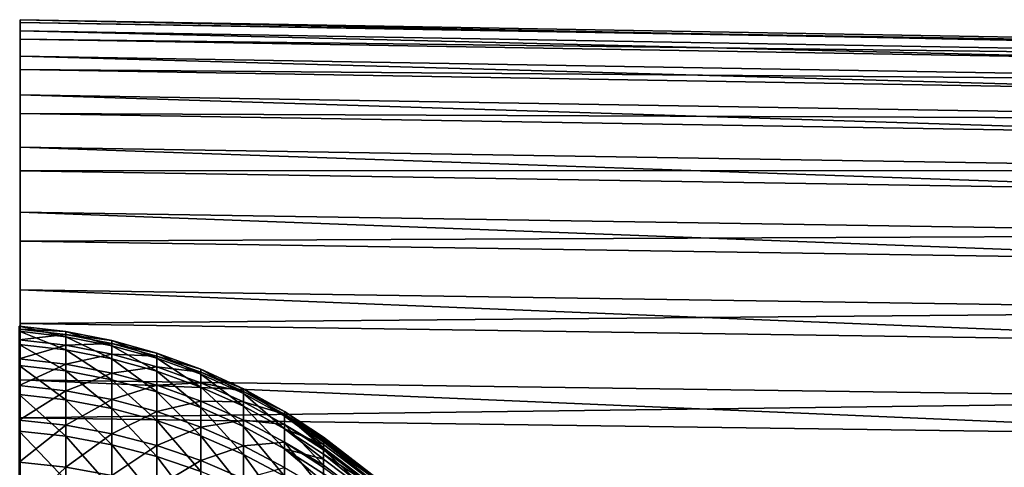
# Model space of a CAD drawing. Extents: x -23 to 72, y -174 to 23.
# Drawn here: x 38 to 48, y 14 to 19 of the extents above; entities that cross this region are included whole.
import ezdxf

# ---------------------------------------------------------------- set-up
doc = ezdxf.new("R2010")
doc.units = 0
doc.layers.add('L1', color=7, linetype='CONTINUOUS')
doc.layers.add('L2', color=7, linetype='CONTINUOUS')

msp = doc.modelspace()

# ---------------------------------------------------------------- linework, layer by layer
at = {"layer": 'L1', "color": 7}
for points in [[(38.92532, 15.67672, 55.8416), (38.92532, 15.62548, 54.72363), (38.46184, 15.73105, 55.84105)], [(38.46184, 15.73105, 55.84105), (38.92532, 15.62548, 54.72363), (38.46184, 15.67963, 54.71921)], [(38.46184, 15.73105, 55.84105), (38.46184, 15.70231, 56.96369), (38.92532, 15.67672, 55.8416)], [(38.46184, 15.59355, 58.08143), (38.92532, 15.64808, 56.96036), (38.46184, 15.70231, 56.96369)], [(38.92532, 15.67672, 55.8416), (38.46184, 15.70231, 56.96369), (38.92532, 15.64808, 56.96036)], [(38.46184, 15.54831, 53.6039), (38.46184, 15.67963, 54.71921), (38.92532, 15.49461, 53.61218)], [(38.92532, 15.49461, 53.61218), (38.46184, 15.67963, 54.71921), (38.92532, 15.62548, 54.72363)], [(38.92532, 15.5397, 58.07424), (38.92532, 15.64808, 56.96036), (38.46184, 15.59355, 58.08143)], [(39.38319, 15.58653, 55.84251), (39.38319, 15.53559, 54.73098), (38.92532, 15.67672, 55.8416)], [(38.92532, 15.67672, 55.8416), (39.38319, 15.53559, 54.73098), (38.92532, 15.62548, 54.72363)], [(38.92532, 15.67672, 55.8416), (38.92532, 15.64808, 56.96036), (39.38319, 15.58653, 55.84251)], [(38.92532, 15.5397, 58.07424), (39.38319, 15.55806, 56.95484), (38.92532, 15.64808, 56.96036)], [(39.38319, 15.58653, 55.84251), (38.92532, 15.64808, 56.96036), (39.38319, 15.55806, 56.95484)], [(38.92532, 15.49461, 53.61218), (38.92532, 15.62548, 54.72363), (39.38319, 15.40547, 53.62591)], [(39.38319, 15.40547, 53.62591), (38.92532, 15.62548, 54.72363), (39.38319, 15.53559, 54.73098)], [(38.46184, 15.40533, 59.18855), (38.92532, 15.5397, 58.07424), (38.46184, 15.59355, 58.08143)], [(38.46184, 15.33776, 52.5008), (38.46184, 15.54831, 53.6039), (38.92532, 15.28479, 52.51289)], [(38.92532, 15.28479, 52.51289), (38.46184, 15.54831, 53.6039), (38.92532, 15.49461, 53.61218)], [(38.92532, 15.35213, 59.17754), (38.92532, 15.5397, 58.07424), (38.46184, 15.40533, 59.18855)], [(39.38319, 15.4503, 58.0623), (39.38319, 15.55806, 56.95484), (38.92532, 15.5397, 58.07424)], [(38.92532, 15.35213, 59.17754), (39.38319, 15.4503, 58.0623), (38.92532, 15.5397, 58.07424)], [(39.83265, 15.46104, 55.84377), (39.83265, 15.4105, 54.74119), (39.38319, 15.58653, 55.84251)], [(39.38319, 15.58653, 55.84251), (39.83265, 15.4105, 54.74119), (39.38319, 15.53559, 54.73098)], [(39.38319, 15.58653, 55.84251), (39.38319, 15.55806, 56.95484), (39.83265, 15.46104, 55.84377)], [(39.38319, 15.4503, 58.0623), (39.83265, 15.43279, 56.94715), (39.38319, 15.55806, 56.95484)], [(39.83265, 15.46104, 55.84377), (39.38319, 15.55806, 56.95484), (39.83265, 15.43279, 56.94715)], [(39.38319, 15.40547, 53.62591), (39.38319, 15.53559, 54.73098), (39.83265, 15.28144, 53.64503)], [(39.83265, 15.28144, 53.64503), (39.38319, 15.53559, 54.73098), (39.83265, 15.4105, 54.74119)], [(38.92532, 15.28479, 52.51289), (38.92532, 15.49461, 53.61218), (39.38319, 15.19686, 52.53295)], [(39.38319, 15.19686, 52.53295), (38.92532, 15.49461, 53.61218), (39.38319, 15.40547, 53.62591)], [(39.38319, 15.26381, 59.15926), (39.38319, 15.4503, 58.0623), (38.92532, 15.35213, 59.17754)], [(39.38319, 15.26381, 59.15926), (39.83265, 15.3259, 58.0457), (39.38319, 15.4503, 58.0623)], [(39.83265, 15.3259, 58.0457), (39.83265, 15.43279, 56.94715), (39.38319, 15.4503, 58.0623)], [(40.271, 15.301, 55.84539), (40.271, 15.25098, 54.75422), (39.83265, 15.46104, 55.84377)], [(39.83265, 15.46104, 55.84377), (40.271, 15.25098, 54.75422), (39.83265, 15.4105, 54.74119)], [(39.83265, 15.46104, 55.84377), (39.83265, 15.43279, 56.94715), (40.271, 15.301, 55.84539)], [(39.83265, 15.3259, 58.0457), (40.271, 15.27304, 56.93735), (39.83265, 15.43279, 56.94715)], [(40.271, 15.301, 55.84539), (39.83265, 15.43279, 56.94715), (40.271, 15.27304, 56.93735)], [(39.83265, 15.28144, 53.64503), (39.83265, 15.4105, 54.74119), (40.271, 15.12325, 53.66941)], [(40.271, 15.12325, 53.66941), (39.83265, 15.4105, 54.74119), (40.271, 15.25098, 54.75422)], [(38.46184, 15.40533, 59.18855), (38.46184, 15.13861, 60.27943), (38.92532, 15.35213, 59.17754)], [(38.92532, 15.35213, 59.17754), (38.46184, 15.13861, 60.27943), (38.92532, 15.08633, 60.26465)], [(38.92532, 15.28479, 52.51289), (38.92532, 14.99707, 51.43137), (38.46184, 15.33776, 52.5008)], [(38.46184, 15.33776, 52.5008), (38.92532, 14.99707, 51.43137), (38.46184, 15.04905, 51.41554)], [(38.92532, 15.35213, 59.17754), (38.92532, 15.08633, 60.26465), (39.38319, 15.26381, 59.15926)], [(39.38319, 15.19686, 52.53295), (39.38319, 15.40547, 53.62591), (39.83265, 15.0745, 52.56086)], [(39.83265, 15.0745, 52.56086), (39.38319, 15.40547, 53.62591), (39.83265, 15.28144, 53.64503)], [(39.83265, 15.14092, 59.13383), (39.83265, 15.3259, 58.0457), (39.38319, 15.26381, 59.15926)], [(39.83265, 15.14092, 59.13383), (40.271, 15.16726, 58.02452), (39.83265, 15.3259, 58.0457)], [(40.271, 15.16726, 58.02452), (40.271, 15.27304, 56.93735), (39.83265, 15.3259, 58.0457)], [(39.38319, 15.19686, 52.53295), (39.38319, 14.9108, 51.45765), (38.92532, 15.28479, 52.51289)], [(38.92532, 15.28479, 52.51289), (39.38319, 14.9108, 51.45765), (38.92532, 14.99707, 51.43137)], [(39.38319, 15.26381, 59.15926), (38.92532, 15.08633, 60.26465), (39.38319, 14.99954, 60.24012)], [(39.38319, 15.26381, 59.15926), (39.38319, 14.99954, 60.24012), (39.83265, 15.14092, 59.13383)], [(39.83265, 15.0745, 52.56086), (39.83265, 15.28144, 53.64503), (40.271, 14.91846, 52.59646)], [(40.271, 14.91846, 52.59646), (39.83265, 15.28144, 53.64503), (40.271, 15.12325, 53.66941)], [(40.69559, 15.10737, 55.84735), (40.69559, 15.05799, 54.76999), (40.271, 15.301, 55.84539)], [(40.271, 15.301, 55.84539), (40.69559, 15.05799, 54.76999), (40.271, 15.25098, 54.75422)], [(40.271, 15.301, 55.84539), (40.271, 15.27304, 56.93735), (40.69559, 15.10737, 55.84735)], [(40.271, 15.16726, 58.02452), (40.69559, 15.07977, 56.92548), (40.271, 15.27304, 56.93735)], [(40.69559, 15.10737, 55.84735), (40.271, 15.27304, 56.93735), (40.69559, 15.07977, 56.92548)], [(40.271, 15.12325, 53.66941), (40.271, 15.25098, 54.75422), (40.69559, 14.93187, 53.6989)], [(40.69559, 14.93187, 53.6989), (40.271, 15.25098, 54.75422), (40.69559, 15.05799, 54.76999)], [(38.46184, 15.13861, 60.27943), (38.46184, 14.79475, 61.34851), (38.92532, 15.08633, 60.26465)], [(39.83265, 15.0745, 52.56086), (39.83265, 14.79075, 51.49422), (39.38319, 15.19686, 52.53295)], [(39.38319, 15.19686, 52.53295), (39.83265, 14.79075, 51.49422), (39.38319, 14.9108, 51.45765)], [(39.83265, 15.14092, 59.13383), (39.38319, 14.99954, 60.24012), (39.83265, 14.87877, 60.20598)], [(40.271, 14.98419, 59.10139), (40.271, 15.16726, 58.02452), (39.83265, 15.14092, 59.13383)], [(39.83265, 15.14092, 59.13383), (39.83265, 14.87877, 60.20598), (40.271, 14.98419, 59.10139)], [(40.271, 14.98419, 59.10139), (40.69559, 14.97532, 57.9989), (40.271, 15.16726, 58.02452)], [(40.69559, 14.97532, 57.9989), (40.69559, 15.07977, 56.92548), (40.271, 15.16726, 58.02452)], [(40.271, 14.91846, 52.59646), (40.271, 15.12325, 53.66941), (40.69559, 14.72967, 52.63953)], [(40.69559, 14.72967, 52.63953), (40.271, 15.12325, 53.66941), (40.69559, 14.93187, 53.6989)], [(38.92532, 15.08633, 60.26465), (38.46184, 14.79475, 61.34851), (38.92532, 14.74365, 61.33003)], [(38.92532, 14.99707, 51.43137), (38.92532, 14.63294, 50.37313), (38.46184, 15.04905, 51.41554)], [(38.46184, 15.04905, 51.41554), (38.92532, 14.63294, 50.37313), (38.46184, 14.68365, 50.35363)], [(38.92532, 15.08633, 60.26465), (38.92532, 14.74365, 61.33003), (39.38319, 14.99954, 60.24012)], [(40.271, 14.91846, 52.59646), (40.271, 14.63764, 51.54087), (39.83265, 15.0745, 52.56086)], [(39.83265, 15.0745, 52.56086), (40.271, 14.63764, 51.54087), (39.83265, 14.79075, 51.49422)], [(41.10385, 14.88133, 55.84963), (41.10385, 14.83269, 54.78839), (40.69559, 15.10737, 55.84735)], [(40.69559, 15.10737, 55.84735), (41.10385, 14.83269, 54.78839), (40.69559, 15.05799, 54.76999)], [(40.69559, 15.10737, 55.84735), (40.69559, 15.07977, 56.92548), (41.10385, 14.88133, 55.84963)], [(40.69559, 14.97532, 57.9989), (41.10385, 14.85414, 56.91164), (40.69559, 15.07977, 56.92548)], [(41.10385, 14.88133, 55.84963), (40.69559, 15.07977, 56.92548), (41.10385, 14.85414, 56.91164)], [(40.69559, 14.93187, 53.6989), (40.69559, 15.05799, 54.76999), (41.10385, 14.70846, 53.73333)], [(41.10385, 14.70846, 53.73333), (40.69559, 15.05799, 54.76999), (41.10385, 14.83269, 54.78839)], [(39.38319, 14.99954, 60.24012), (38.92532, 14.74365, 61.33003), (39.38319, 14.65884, 61.29937)], [(39.38319, 14.9108, 51.45765), (39.38319, 14.54876, 50.4055), (38.92532, 14.99707, 51.43137)], [(38.92532, 14.99707, 51.43137), (39.38319, 14.54876, 50.4055), (38.92532, 14.63294, 50.37313)], [(39.38319, 14.99954, 60.24012), (39.38319, 14.65884, 61.29937), (39.83265, 14.87877, 60.20598)], [(40.271, 14.98419, 59.10139), (39.83265, 14.87877, 60.20598), (40.271, 14.72476, 60.16244)], [(40.271, 14.98419, 59.10139), (40.271, 14.72476, 60.16244), (40.69559, 14.79457, 59.06214)], [(40.69559, 14.79457, 59.06214), (40.69559, 14.97532, 57.9989), (40.271, 14.98419, 59.10139)], [(40.69559, 14.72967, 52.63953), (40.69559, 14.45241, 51.59729), (40.271, 14.91846, 52.59646)], [(40.271, 14.91846, 52.59646), (40.69559, 14.45241, 51.59729), (40.271, 14.63764, 51.54087)], [(40.69559, 14.79457, 59.06214), (41.10385, 14.75126, 57.969), (40.69559, 14.97532, 57.9989)], [(41.10385, 14.75126, 57.969), (41.10385, 14.85414, 56.91164), (40.69559, 14.97532, 57.9989)], [(40.69559, 14.72967, 52.63953), (40.69559, 14.93187, 53.6989), (41.10385, 14.50929, 52.68981)], [(41.10385, 14.50929, 52.68981), (40.69559, 14.93187, 53.6989), (41.10385, 14.70846, 53.73333)], [(39.83265, 14.79075, 51.49422), (39.83265, 14.43162, 50.45054), (39.38319, 14.9108, 51.45765)], [(39.38319, 14.9108, 51.45765), (39.83265, 14.43162, 50.45054), (39.38319, 14.54876, 50.4055)], [(39.83265, 14.87877, 60.20598), (39.38319, 14.65884, 61.29937), (39.83265, 14.54081, 61.2567)], [(39.83265, 14.87877, 60.20598), (39.83265, 14.54081, 61.2567), (40.271, 14.72476, 60.16244)], [(41.4933, 14.60826, 56.69962), (41.4933, 14.62425, 55.85223), (41.10385, 14.88133, 55.84963)], [(41.4933, 14.62425, 55.85223), (41.4933, 14.62003, 55.61886), (41.10385, 14.88133, 55.84963)], [(41.10385, 14.88133, 55.84963), (41.4933, 14.62003, 55.61886), (41.10385, 14.83269, 54.78839)], [(41.10385, 14.88133, 55.84963), (41.10385, 14.85414, 56.91164), (41.4933, 14.60826, 56.69962)], [(41.4933, 14.51669, 57.77657), (41.4933, 14.59753, 56.89589), (41.10385, 14.85414, 56.91164)], [(41.10385, 14.75126, 57.969), (41.4933, 14.51669, 57.77657), (41.10385, 14.85414, 56.91164)], [(41.4933, 14.60826, 56.69962), (41.10385, 14.85414, 56.91164), (41.4933, 14.59753, 56.89589)], [(41.4933, 14.62003, 55.61886), (41.4933, 14.57645, 54.80932), (41.10385, 14.83269, 54.78839)], [(41.10385, 14.70846, 53.73333), (41.10385, 14.83269, 54.78839), (41.4933, 14.55196, 54.54017)], [(41.4933, 14.55196, 54.54017), (41.10385, 14.83269, 54.78839), (41.4933, 14.57645, 54.80932)], [(38.46184, 14.3755, 62.39032), (38.92532, 14.74365, 61.33003), (38.46184, 14.79475, 61.34851)], [(38.92532, 14.32585, 62.36825), (38.92532, 14.74365, 61.33003), (38.46184, 14.3755, 62.39032)], [(38.92532, 14.32585, 62.36825), (39.38319, 14.65884, 61.29937), (38.92532, 14.74365, 61.33003)], [(40.271, 14.63764, 51.54087), (40.271, 14.28223, 50.50799), (39.83265, 14.79075, 51.49422)], [(39.83265, 14.79075, 51.49422), (40.271, 14.28223, 50.50799), (39.83265, 14.43162, 50.45054)], [(40.271, 14.72476, 60.16244), (39.83265, 14.54081, 61.2567), (40.271, 14.39029, 61.20229)], [(40.69559, 14.79457, 59.06214), (40.271, 14.72476, 60.16244), (40.69559, 14.53842, 60.10977)], [(40.271, 14.72476, 60.16244), (40.271, 14.39029, 61.20229), (40.69559, 14.53842, 60.10977)], [(40.69559, 14.79457, 59.06214), (40.69559, 14.53842, 60.10977), (41.10385, 14.57321, 59.01632)], [(41.10385, 14.57321, 59.01632), (41.10385, 14.75126, 57.969), (40.69559, 14.79457, 59.06214)], [(41.10385, 14.50929, 52.68981), (41.10385, 14.23617, 51.66317), (40.69559, 14.72967, 52.63953)], [(40.69559, 14.72967, 52.63953), (41.10385, 14.23617, 51.66317), (40.69559, 14.45241, 51.59729)], [(41.4933, 14.34585, 58.84381), (41.4933, 14.49643, 57.93498), (41.10385, 14.75126, 57.969)], [(41.10385, 14.57321, 59.01632), (41.4933, 14.34585, 58.84381), (41.10385, 14.75126, 57.969)], [(41.4933, 14.49643, 57.93498), (41.4933, 14.51669, 57.77657), (41.10385, 14.75126, 57.969)], [(38.46184, 14.24343, 49.3205), (38.46184, 14.68365, 50.35363), (38.92532, 14.19424, 49.34357)], [(38.92532, 14.19424, 49.34357), (38.46184, 14.68365, 50.35363), (38.92532, 14.63294, 50.37313)], [(39.38319, 14.24344, 62.33162), (39.38319, 14.65884, 61.29937), (38.92532, 14.32585, 62.36825)], [(38.92532, 14.19424, 49.34357), (38.92532, 14.63294, 50.37313), (39.38319, 14.11259, 49.38186)], [(39.38319, 14.11259, 49.38186), (38.92532, 14.63294, 50.37313), (39.38319, 14.54876, 50.4055)], [(39.38319, 14.24344, 62.33162), (39.83265, 14.54081, 61.2567), (39.38319, 14.65884, 61.29937)], [(40.69559, 14.45241, 51.59729), (40.69559, 14.1015, 50.57749), (40.271, 14.63764, 51.54087)], [(40.271, 14.63764, 51.54087), (40.69559, 14.1015, 50.57749), (40.271, 14.28223, 50.50799)], [(41.4933, 14.55196, 54.54017), (41.4933, 14.45437, 53.77249), (41.10385, 14.70846, 53.73333)], [(41.10385, 14.50929, 52.68981), (41.10385, 14.70846, 53.73333), (41.4933, 14.40441, 53.46946)], [(41.4933, 14.40441, 53.46946), (41.10385, 14.70846, 53.73333), (41.4933, 14.45437, 53.77249)], [(41.4933, 14.62425, 55.85223), (41.4933, 14.60826, 56.69962), (42.39643, 13.91679, 56.66651)], [(41.4933, 14.62003, 55.61886), (41.4933, 14.62425, 55.85223), (42.39643, 13.92801, 55.6369)], [(42.39643, 13.92801, 55.6369), (41.4933, 14.62425, 55.85223), (42.39643, 13.91679, 56.66651)], [(39.38319, 14.11259, 49.38186), (39.38319, 14.54876, 50.4055), (39.83265, 13.99896, 49.43514)], [(39.83265, 13.99896, 49.43514), (39.38319, 14.54876, 50.4055), (39.83265, 14.43162, 50.45054)], [(39.83265, 14.12876, 62.28064), (39.83265, 14.54081, 61.2567), (39.38319, 14.24344, 62.33162)], [(39.83265, 14.12876, 62.28064), (40.271, 14.39029, 61.20229), (39.83265, 14.54081, 61.2567)], [(40.69559, 14.53842, 60.10977), (40.271, 14.39029, 61.20229), (40.69559, 14.20819, 61.13646)], [(41.10385, 14.57321, 59.01632), (40.69559, 14.53842, 60.10977), (41.10385, 14.3209, 60.04828)], [(40.69559, 14.53842, 60.10977), (40.69559, 14.20819, 61.13646), (41.10385, 14.3209, 60.04828)], [(41.4933, 14.09665, 59.89552), (41.4933, 14.32145, 58.96422), (41.10385, 14.57321, 59.01632)], [(41.10385, 14.57321, 59.01632), (41.10385, 14.3209, 60.04828), (41.4933, 14.09665, 59.89552)], [(41.4933, 14.32145, 58.96422), (41.4933, 14.34585, 58.84381), (41.10385, 14.57321, 59.01632)], [(41.4933, 14.57645, 54.80932), (41.4933, 14.62003, 55.61886), (42.39643, 13.92801, 55.6369)], [(41.4933, 14.60826, 56.69962), (41.4933, 14.59753, 56.89589), (42.39643, 13.91679, 56.66651)], [(41.4933, 14.59753, 56.89589), (41.4933, 14.51669, 57.77657), (42.39643, 13.82956, 57.69248)], [(42.39643, 13.91679, 56.66651), (41.4933, 14.59753, 56.89589), (42.39643, 13.82956, 57.69248)], [(41.4933, 14.55196, 54.54017), (41.4933, 14.57645, 54.80932), (42.39643, 13.86316, 54.60927)], [(42.39643, 13.86316, 54.60927), (41.4933, 14.57645, 54.80932), (42.39643, 13.92801, 55.6369)], [(41.4933, 14.45437, 53.77249), (41.4933, 14.55196, 54.54017), (42.39643, 13.86316, 54.60927)], [(39.83265, 13.99896, 49.43514), (39.83265, 14.43162, 50.45054), (40.271, 13.85405, 49.5031)], [(40.271, 13.85405, 49.5031), (39.83265, 14.43162, 50.45054), (40.271, 14.28223, 50.50799)], [(41.10385, 14.23617, 51.66317), (41.10385, 13.89051, 50.65862), (40.69559, 14.45241, 51.59729)], [(40.69559, 14.45241, 51.59729), (41.10385, 13.89051, 50.65862), (40.69559, 14.1015, 50.57749)], [(41.4933, 14.40441, 53.46946), (41.4933, 14.25863, 52.747), (41.10385, 14.50929, 52.68981)], [(41.4933, 14.25863, 52.747), (41.4933, 14.17819, 52.41257), (41.10385, 14.50929, 52.68981)], [(41.10385, 14.50929, 52.68981), (41.4933, 14.17819, 52.41257), (41.10385, 14.23617, 51.66317)], [(41.4933, 14.51669, 57.77657), (41.4933, 14.49643, 57.93498), (42.39643, 13.82956, 57.69248)], [(41.4933, 14.49643, 57.93498), (41.4933, 14.34585, 58.84381), (42.39643, 13.6668, 58.7092)], [(42.39643, 13.82956, 57.69248), (41.4933, 14.49643, 57.93498), (42.39643, 13.6668, 58.7092)], [(41.4933, 14.40441, 53.46946), (41.4933, 14.45437, 53.77249), (42.39643, 13.72259, 53.58924)], [(42.39643, 13.72259, 53.58924), (41.4933, 14.45437, 53.77249), (42.39643, 13.86316, 54.60927)], [(38.46184, 14.3755, 62.39032), (38.46184, 13.88299, 63.39958), (38.92532, 14.32585, 62.36825)], [(40.271, 13.9825, 62.21563), (40.271, 14.39029, 61.20229), (39.83265, 14.12876, 62.28064)], [(40.271, 13.9825, 62.21563), (40.69559, 14.20819, 61.13646), (40.271, 14.39029, 61.20229)], [(41.4933, 14.25863, 52.747), (41.4933, 14.40441, 53.46946), (42.39643, 13.72259, 53.58924)], [(41.4933, 14.34585, 58.84381), (41.4933, 14.32145, 58.96422), (42.39643, 13.6668, 58.7092)], [(38.92532, 14.32585, 62.36825), (38.46184, 13.88299, 63.39958), (38.92532, 13.83504, 63.37402)], [(38.92532, 14.32585, 62.36825), (38.92532, 13.83504, 63.37402), (39.38319, 14.24344, 62.33162)]]:
    msp.add_3dface(points, dxfattribs=at)
at = {"layer": 'L2', "color": 7}
for points in [[(38.4692, 18.75866, 57.13179), (72.4692, 18.19256, 55.52996), (38.4692, 18.78583, 55.51439)], [(38.4692, 18.78583, 55.51439), (72.4692, 18.19256, 55.52996), (72.4692, 18.08412, 53.96715)], [(38.4692, 18.78583, 55.51439), (72.4692, 18.08412, 53.96715), (38.4692, 18.67385, 53.90063)], [(38.4692, 18.75866, 57.13179), (38.4692, 18.78583, 55.51439), (38.4692, -0.007698, 56.0077)], [(38.4692, -0.007698, 56.0077), (38.4692, 18.78583, 55.51439), (38.4692, 18.67385, 53.90063)], [(38.4692, 18.59256, 58.74088), (72.4692, 18.16625, 57.09631), (38.4692, 18.75866, 57.13179)], [(38.4692, 18.75866, 57.13179), (72.4692, 18.16625, 57.09631), (72.4692, 18.19256, 55.52996)], [(38.4692, -0.007698, 56.0077), (38.4692, 18.59256, 58.74088), (38.4692, 18.75866, 57.13179)], [(38.4692, 18.67385, 53.90063), (72.4692, 18.08412, 53.96715), (72.4692, 17.84173, 52.41944)], [(38.4692, 18.67385, 53.90063), (72.4692, 17.84173, 52.41944), (38.4692, 18.42356, 52.30248)], [(38.4692, -0.007698, 56.0077), (38.4692, 18.67385, 53.90063), (38.4692, 18.42356, 52.30248)], [(38.4692, 18.28875, 60.32973), (72.4692, 18.0054, 58.6546), (38.4692, 18.59256, 58.74088)], [(38.4692, 18.59256, 58.74088), (72.4692, 18.0054, 58.6546), (72.4692, 18.16625, 57.09631)], [(38.4692, -0.007698, 56.0077), (38.4692, 18.28875, 60.32973), (38.4692, 18.59256, 58.74088)], [(38.4692, 18.42356, 52.30248), (72.4692, 17.84173, 52.41944), (72.4692, 17.46719, 50.8983)], [(38.4692, 18.42356, 52.30248), (72.4692, 17.46719, 50.8983), (38.4692, 18.03681, 50.73175)], [(38.4692, 18.42356, 52.30248), (38.4692, 18.03681, 50.73175), (38.4692, -0.007698, 56.0077)], [(38.4692, 17.84948, 61.88658), (72.4692, 17.71117, 60.19329), (38.4692, 18.28875, 60.32973)], [(38.4692, 18.28875, 60.32973), (72.4692, 17.71117, 60.19329), (72.4692, 18.0054, 58.6546)], [(38.4692, 17.84948, 61.88658), (38.4692, 18.28875, 60.32973), (38.4692, -0.007698, 56.0077)], [(38.4692, 18.03681, 50.73175), (72.4692, 17.46719, 50.8983), (72.4692, 16.96327, 49.41499)], [(38.4692, 18.03681, 50.73175), (72.4692, 16.96327, 49.41499), (38.4692, 17.51647, 49.20009)], [(38.4692, -0.007698, 56.0077), (38.4692, 18.03681, 50.73175), (38.4692, 17.51647, 49.20009)], [(38.4692, 17.278, 63.39991), (72.4692, 17.28577, 61.701), (38.4692, 17.84948, 61.88658)], [(38.4692, 17.84948, 61.88658), (72.4692, 17.28577, 61.701), (72.4692, 17.71117, 60.19329)], [(38.4692, -0.007698, 56.0077), (38.4692, 17.278, 63.39991), (38.4692, 17.84948, 61.88658)], [(38.4692, 17.51647, 49.20009), (72.4692, 16.96327, 49.41499), (72.4692, 16.33371, 47.98049)], [(38.4692, 17.51647, 49.20009), (72.4692, 16.33371, 47.98049), (38.4692, 16.86638, 47.71883)], [(38.4692, -0.007698, 56.0077), (38.4692, 17.51647, 49.20009), (38.4692, 16.86638, 47.71883)], [(38.4692, 17.278, 63.39991), (72.4692, 16.73233, 63.16655), (72.4692, 17.28577, 61.701)], [(38.4692, 16.57854, 64.8585), (72.4692, 16.73233, 63.16655), (38.4692, 17.278, 63.39991)], [(38.4692, -0.007698, 56.0077), (38.4692, 16.57854, 64.8585), (38.4692, 17.278, 63.39991)], [(38.4692, 16.86638, 47.71883), (72.4692, 16.33371, 47.98049), (72.4692, 15.58316, 46.60542)], [(38.4692, 16.86638, 47.71883), (72.4692, 15.58316, 46.60542), (38.4692, 16.09137, 46.29894)], [(38.4692, 16.86638, 47.71883), (38.4692, 16.09137, 46.29894), (38.4692, -0.007698, 56.0077)], [(38.4692, 16.57854, 64.8585), (72.4692, 16.05495, 64.5791), (72.4692, 16.73233, 63.16655)], [(38.4692, 15.75628, 66.25157), (72.4692, 16.05495, 64.5791), (38.4692, 16.57854, 64.8585)], [(38.4692, 15.75628, 66.25157), (38.4692, 16.57854, 64.8585), (38.4692, -0.007698, 56.0077)], [(38.4692, 16.09137, 46.29894), (72.4692, 15.58316, 46.60542), (72.4692, 14.71718, 45.29996)], [(38.4692, 16.09137, 46.29894), (72.4692, 14.71718, 45.29996), (38.4692, 15.19716, 44.95092)], [(38.4692, -0.007698, 56.0077), (38.4692, 16.09137, 46.29894), (38.4692, 15.19716, 44.95092)], [(38.4692, 15.75628, 66.25157), (72.4692, 15.25865, 65.9282), (72.4692, 16.05495, 64.5791)], [(38.4692, 14.81731, 67.5688), (72.4692, 15.25865, 65.9282), (38.4692, 15.75628, 66.25157)], [(38.4692, -0.007698, 56.0077), (38.4692, 14.81731, 67.5688), (38.4692, 15.75628, 66.25157)], [(38.4692, 14.81731, 67.5688), (72.4692, 14.34932, 67.20384), (72.4692, 15.25865, 65.9282)], [(38.4692, 15.19716, 44.95092), (72.4692, 14.71718, 45.29996), (72.4692, 13.74218, 44.07378)], [(38.4692, 15.19716, 44.95092), (72.4692, 13.74218, 44.07378), (38.4692, 14.19038, 43.68477)], [(38.4692, -0.007698, 56.0077), (38.4692, 15.19716, 44.95092), (38.4692, 14.19038, 43.68477)], [(38.4692, 13.76859, 68.80043), (72.4692, 14.34932, 67.20384), (38.4692, 14.81731, 67.5688)], [(38.4692, -0.007698, 56.0077), (38.4692, 13.76859, 68.80043), (38.4692, 14.81731, 67.5688)], [(38.4692, 13.76859, 68.80043), (72.4692, 13.3337, 68.39659), (72.4692, 14.34932, 67.20384)]]:
    msp.add_3dface(points, dxfattribs=at)

doc.saveas('drawing.dxf')
